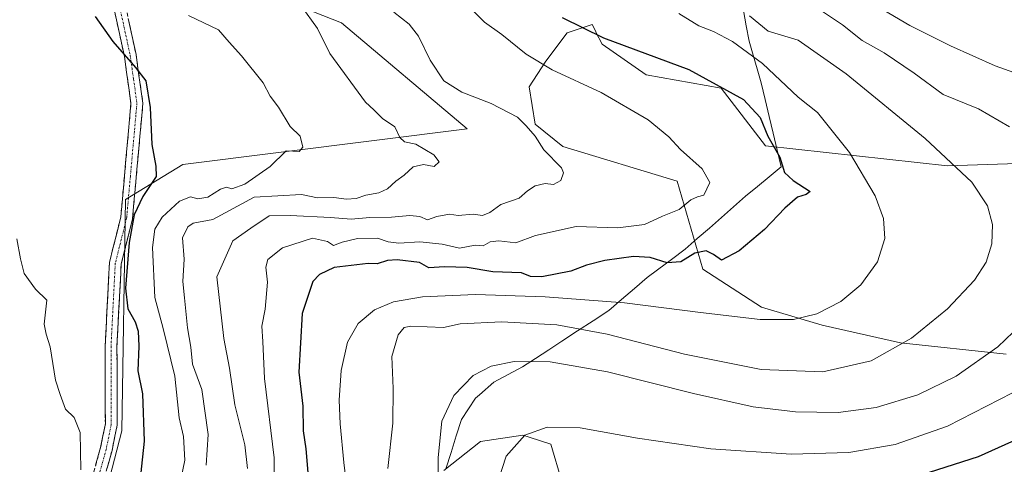
# Model space of a CAD drawing. Units: metres. Extents: x 620849 to 624295, y 4743373 to 4745747.
# Drawn here: x 621727 to 621976, y 4745262 to 4745375 of the extents above; entities that cross this region are included whole.
import ezdxf

# ---------------------------------------------------------------- set-up
doc = ezdxf.new("R2010")
doc.units = ezdxf.units.M
doc.header["$MEASUREMENT"] = 0
doc.linetypes.add('TRAZO_Y_PUNTO', pattern=[1, 0.5, -0.25, 0, -0.25])
doc.linetypes.add('TRAZOSX2', pattern=[1.5, 1, -0.5])
for name, color, linetype, lineweight in [('Arbolado forestal CxS', 92, 'Continuous', 0), ('Camino', 19, 'TRAZOSX2', 0), ('Camino Cxs', 19, 'Continuous', 0), ('Camino eje', 19, 'TRAZO_Y_PUNTO', 0), ('Curva de nivel maestra', 36, 'Continuous', 30), ('Curva de nivel normal', 36, 'Continuous', 0), ('Entidad de ámbito territorial', 19, 'Continuous', 0), ('Entidad de ámbito territorial CxS', 92, 'Continuous', 0), ('Matorral CxS', 135, 'Continuous', 0), ('Pastizal CxS', 92, 'Continuous', 0)]:
    doc.layers.add(name, color=color, linetype=linetype, lineweight=lineweight)

# ---------------------------------------------------------------- blocks, each defined once
blk = doc.blocks.new('*U168')
at = {"layer": 'Curva de nivel normal', "color": 36, "linetype": 'Continuous', "lineweight": 0}
blk.add_polyline3d([(621821.55, 4745377.01, 640), (621825.42, 4745373.98, 640), (621827.81, 4745371, 640), (621830.81, 4745364.9, 640), (621834.24, 4745359.66, 640), (621838.82, 4745356.78, 640), (621846.25, 4745353.86, 640), (621852.97, 4745350.43, 640), (621855.12, 4745348.24, 640), (621857.44, 4745345.56, 640), (621859.64, 4745342.1, 640), (621864.1, 4745337.57, 640), (621864.58, 4745336.26, 640), (621863.95, 4745334.33, 640), (621862.1, 4745333.31, 640), (621859.92, 4745333.56, 640), (621857.39, 4745332.98, 640), (621855.44, 4745331.74, 640), (621853.33, 4745329.87, 640), (621848.75, 4745328.28, 640), (621845.95, 4745326.22, 640), (621844.08, 4745325.44, 640), (621841.66, 4745325.83, 640), (621837.9, 4745325.44, 640), (621835.66, 4745325.81, 640), (621832.46, 4745325.19, 640), (621830.1, 4745324.38, 640), (621828.12, 4745325.24, 640), (621825.62, 4745325.49, 640), (621820.95, 4745325.03, 640), (621815.5, 4745324.96, 640), (621810.72, 4745324.51, 640), (621805.48, 4745324.93, 640), (621795.3, 4745325.47, 640), (621789.92, 4745325.36, 640), (621785.31, 4745322.3, 640), (621780.74, 4745319.02, 640), (621776.67, 4745309.92, 640), (621778.42, 4745294.29, 640), (621779.84, 4745286.72, 640), (621781.24, 4745277.47, 640), (621783.76, 4745267.33, 640), (621784.44, 4745261.27, 640)], dxfattribs=at)
blk = doc.blocks.new('*U170')
at = {"layer": 'Curva de nivel normal', "color": 36, "linetype": 'Continuous', "lineweight": 0}
blk.add_polyline3d([(621838.45, 4745380.62, 645), (621844.56, 4745374.51, 645), (621848.96, 4745371.36, 645), (621855.18, 4745366.37, 645), (621861.72, 4745362.46, 645), (621874.13, 4745356.71, 645), (621886.09, 4745349.72, 645), (621891.32, 4745345.44, 645), (621894.26, 4745342.21, 645), (621899.82, 4745337.28, 645), (621901.78, 4745333.88, 645), (621900.25, 4745330.62, 645), (621898.6, 4745330.19, 645), (621896.92, 4745329.44, 645), (621893.93, 4745326.98, 645), (621889.74, 4745325.3, 645), (621885.19, 4745323.19, 645), (621878.36, 4745322.36, 645), (621867.86, 4745322.71, 645), (621857.53, 4745320.43, 645), (621852.55, 4745318.54, 645), (621848.18, 4745319.02, 645), (621846.03, 4745318.76, 645), (621844.22, 4745317.75, 645), (621842.16, 4745317.95, 645), (621838.22, 4745317.19, 645), (621833.8, 4745318.2, 645), (621828.13, 4745318.78, 645), (621822.8, 4745318.46, 645), (621820.13, 4745318.81, 645), (621817.44, 4745319.73, 645), (621812.36, 4745319.64, 645), (621808.44, 4745318.72, 645), (621806.28, 4745317.85, 645), (621804.74, 4745318.87, 645), (621800.95, 4745319.71, 645), (621793.31, 4745317.26, 645), (621789.63, 4745314.28, 645), (621789.09, 4745312.37, 645), (621789.48, 4745308.6, 645), (621788.96, 4745301.75, 645), (621788.06, 4745297.43, 645), (621788.36, 4745293.49, 645), (621788.77, 4745284.14, 645), (621791.22, 4745264.01, 645), (621791.24, 4745257.11, 645)], dxfattribs=at)
blk = doc.blocks.new('*U187')
at = {"layer": 'Curva de nivel normal', "color": 36, "linetype": 'Continuous', "lineweight": 0}
blk.add_polyline3d([(621911.83, 4745376.13, 660), (621916.54, 4745372.21, 660), (621924.13, 4745369.92, 660), (621936.37, 4745361.4, 660), (621956.38, 4745345.02, 660), (621968.23, 4745333.94, 660), (621972.22, 4745327.91, 660), (621973.47, 4745323.18, 660), (621973.26, 4745318.3, 660), (621971.88, 4745313.66, 660), (621968.93, 4745309.07, 660), (621962, 4745301.81, 660), (621952.92, 4745294.36, 660), (621942.68, 4745288.63, 660), (621930.38, 4745285.82, 660), (621914.74, 4745286.4, 660), (621895.31, 4745290.33, 660), (621875.7, 4745295.38, 660), (621862.9, 4745297.74, 660), (621848.94, 4745298.52, 660), (621838.42, 4745298.03, 660), (621834.13, 4745297.09, 660), (621825.89, 4745297.44, 660), (621824.2, 4745297.07, 660), (621822.68, 4745295.19, 660), (621821.02, 4745289.68, 660), (621821.39, 4745281.59, 660), (621821.27, 4745272.83, 660), (621820.04, 4745261.32, 660)], dxfattribs=at)
blk = doc.blocks.new('*U189')
at = {"layer": 'Curva de nivel normal', "color": 36, "linetype": 'Continuous', "lineweight": 0}
for points in [[(621924.22, 4745381.35, 665), (621935.36, 4745373.82, 665), (621940.41, 4745369.86, 665), (621945.96, 4745366.73, 665), (621953.6, 4745361.61, 665), (621960.92, 4745356.18, 665), (621969.92, 4745352.54, 665), (621977.76, 4745347.92, 665)], [(621986.44, 4745303.29, 665), (621974.82, 4745292.2, 665), (621964.2, 4745284.7, 665), (621954.5, 4745279.97, 665), (621943.95, 4745276.79, 665), (621934.28, 4745275.53, 665), (621923.51, 4745275.65, 665), (621912.71, 4745276.97, 665), (621897.6, 4745280.29, 665), (621875.76, 4745285.8, 665), (621861.2, 4745288.38, 665), (621852.08, 4745288.42, 665), (621846.22, 4745287.23, 665), (621841.7, 4745284.86, 665), (621836.77, 4745279.83, 665), (621833.77, 4745273.3, 665), (621832.78, 4745264.09, 665), (621832.85, 4745252.64, 665)]]:
    blk.add_polyline3d(points, dxfattribs=at)
blk = doc.blocks.new('*U191')
at = {"layer": 'Curva de nivel normal', "color": 36, "linetype": 'Continuous', "lineweight": 0}
blk.add_polyline3d([(621893.87, 4745376.72, 655), (621898.96, 4745373.6, 655), (621902.7, 4745372.15, 655), (621907.47, 4745369.58, 655), (621915.06, 4745363.99, 655), (621924.13, 4745355.49, 655), (621929.04, 4745351.58, 655), (621937.15, 4745341.42, 655), (621943.7, 4745330.44, 655), (621945.84, 4745324.7, 655), (621946.1, 4745319.62, 655), (621944.24, 4745313.76, 655), (621940.06, 4745307.89, 655), (621935, 4745303.64, 655), (621928.92, 4745300.56, 655), (621922.97, 4745299.12, 655), (621914.54, 4745299.1, 655), (621899.41, 4745300.89, 655), (621880.06, 4745303.3, 655), (621860, 4745304.86, 655), (621842.28, 4745305.4, 655), (621828.84, 4745304.88, 655), (621821.45, 4745303.6, 655), (621816.65, 4745301.56, 655), (621812.52, 4745298.1, 655), (621809.82, 4745293.34, 655), (621808.18, 4745286.17, 655), (621807.72, 4745278.65, 655), (621807.98, 4745272.67, 655), (621808.84, 4745262.8, 655), (621810.86, 4745246.65, 655)], dxfattribs=at)
blk = doc.blocks.new('*U204')
at = {"layer": 'Curva de nivel normal', "color": 36, "linetype": 'Continuous', "lineweight": 0}
blk.add_polyline3d([(621798.04, 4745378.62, 635), (621802.16, 4745372.88, 635), (621805.35, 4745366.54, 635), (621814.4, 4745354.19, 635), (621816.51, 4745352.3, 635), (621818.65, 4745350.1, 635), (621821.82, 4745347.94, 635), (621823.07, 4745345.22, 635), (621824.25, 4745344.13, 635), (621827.12, 4745343.6, 635), (621831.74, 4745340.87, 635), (621833.05, 4745339.08, 635), (621831.81, 4745337.9, 635), (621829.06, 4745338.43, 635), (621826.44, 4745337.81, 635), (621824.17, 4745335.72, 635), (621822.08, 4745334.2, 635), (621819.92, 4745332.2, 635), (621817.74, 4745331.18, 635), (621814.46, 4745330.67, 635), (621812.05, 4745329.76, 635), (621809.56, 4745329.63, 635), (621806.35, 4745330.08, 635), (621802.2, 4745329.99, 635), (621798.13, 4745330.83, 635), (621786.13, 4745330.16, 635), (621775.63, 4745324.47, 635), (621770.63, 4745323.5, 635), (621769.31, 4745322.6, 635), (621767.92, 4745319.77, 635), (621768.37, 4745314.39, 635), (621768.01, 4745308.7, 635), (621768.42, 4745304.59, 635), (621769.24, 4745296.96, 635), (621770.08, 4745292.07, 635), (621770.51, 4745287.77, 635), (621772.83, 4745281.32, 635), (621774.44, 4745269.9, 635), (621773.99, 4745262.16, 635)], dxfattribs=at)
blk = doc.blocks.new('*U232')
at = {"layer": 'Curva de nivel maestra', "color": 36, "linetype": 'Continuous', "lineweight": 30}
blk.add_polyline3d([(621987.53, 4745272.24, 675), (621969.84, 4745264.28, 675), (621953.18, 4745258.97, 675)], dxfattribs=at)
blk = doc.blocks.new('*U233')
at = {"layer": 'Curva de nivel maestra', "color": 36, "linetype": 'Continuous', "lineweight": 30}
blk.add_polyline3d([(621864.27, 4745375.73, 650), (621874.77, 4745370.56, 650), (621896.37, 4745362.52, 650), (621910.32, 4745354.88, 650), (621914.52, 4745350.34, 650), (621916.46, 4745345.58, 650), (621919.52, 4745340.24, 650), (621920.72, 4745336.37, 650), (621922.89, 4745334.38, 650), (621927.17, 4745331.56, 650), (621926.16, 4745330.81, 650), (621923.96, 4745330.11, 650), (621920.73, 4745327.36, 650), (621915.61, 4745321.92, 650), (621909.21, 4745316.48, 650), (621904.69, 4745314.16, 650), (621902.71, 4745315.61, 650), (621900.78, 4745316.53, 650), (621897.93, 4745315.92, 650), (621894.34, 4745313.74, 650), (621890.95, 4745313.5, 650), (621886.56, 4745314.84, 650), (621882.38, 4745315.04, 650), (621875.1, 4745314.05, 650), (621870.41, 4745312.85, 650), (621866.44, 4745311.39, 650), (621859.09, 4745309.88, 650), (621856.24, 4745310.03, 650), (621853.98, 4745310.91, 650), (621846.68, 4745311.16, 650), (621840.13, 4745312.28, 650), (621834.46, 4745312.43, 650), (621830.46, 4745312.19, 650), (621828.09, 4745313.51, 650), (621822.42, 4745314.25, 650), (621819.96, 4745314.03, 650), (621817.37, 4745313.21, 650), (621815.02, 4745313.26, 650), (621806.44, 4745312.32, 650), (621802.71, 4745310.53, 650), (621800.98, 4745308.74, 650), (621798.33, 4745300.6, 650), (621797.5, 4745285.72, 650), (621798.46, 4745277.11, 650), (621798.6, 4745270.88, 650), (621799.24, 4745266.33, 650), (621800, 4745257.28, 650)], dxfattribs=at)

msp = doc.modelspace()

# ---------------------------------------------------------------- linework, layer by layer
at = {"layer": 'Arbolado forestal CxS', "color": 92, "linetype": 'Continuous', "lineweight": 0}
for points in [[(621722.75, 4745172.04, 619.53), (621739.59, 4745220.88, 621.64), (621752.58, 4745270.86, 623.74), (621753.48, 4745329.49, 625.42), (621768.03, 4745338.45, 626.89), (621840.17, 4745347.47, 637.65), (621808.3, 4745374.35, 636.55), (621747.15, 4745398.4, 627.21), (621745.28, 4745416.76, 629.81), (621750.03, 4745427.08, 631.37), (621764.67, 4745462.95, 635.71), (621769.77, 4745484.28, 637.62), (621767.87, 4745505.29, 639.89), (621842.94, 4745520.34, 680.9), (621868.83, 4745521.22, 691.69), (621909.81, 4745538.22, 702.78), (621954.79, 4745546.22, 715.78), (622013.47, 4745552.61, 732.57)], [(621767.87, 4745505.29, 639.89), (621769.77, 4745484.28, 637.62), (621764.67, 4745462.95, 635.71), (621750.03, 4745427.08, 631.37), (621745.28, 4745416.76, 629.81), (621747.15, 4745398.4, 627.21), (621808.3, 4745374.35, 636.55), (621840.17, 4745347.47, 637.65), (621768.03, 4745338.45, 626.89), (621753.48, 4745329.49, 625.42), (621752.58, 4745270.86, 623.74), (621739.59, 4745220.88, 621.64), (621722.75, 4745172.04, 619.53), (621696.81, 4745110.19, 616.09), (621685.15, 4745078.04, 615.83), (621647.75, 4745036.16, 606.99), (621646.18, 4745028.57, 606.81)], [(621982.32, 4745338.74, 663.52), (621962, 4745338.07, 659.51), (621915.84, 4745343.18, 649.65), (621904.64, 4745357.75, 648.82), (621885.61, 4745361.11, 646.89), (621874.41, 4745368.95, 648.48), (621872.85, 4745371.98, 649.35), (621872.78, 4745372.11, 649.39), (621871.87, 4745373.88, 649.95), (621865.58, 4745371.77, 648.24), (621860.1, 4745364.6, 644.82), (621855.86, 4745358.11, 642.21), (621857.44, 4745348.63, 640.74), (621864.44, 4745342.98, 640.77), (621893.44, 4745334.15, 644.58), (621899.94, 4745311.9, 651.59), (621914.87, 4745302.22, 654.63), (621930.28, 4745297.64, 657.75), (621950.12, 4745293.21, 660.79), (621976.91, 4745290.27, 668.02)], [(621982.32, 4745338.74, 663.52), (621962, 4745338.07, 659.51), (621915.84, 4745343.18, 649.65), (621904.64, 4745357.75, 648.82), (621885.61, 4745361.11, 646.89), (621874.41, 4745368.95, 648.48), (621872.85, 4745371.98, 649.35), (621872.78, 4745372.11, 649.39), (621871.87, 4745373.88, 649.95), (621865.58, 4745371.77, 648.24), (621860.1, 4745364.6, 644.82), (621855.86, 4745358.11, 642.21), (621857.44, 4745348.63, 640.74), (621864.44, 4745342.98, 640.77), (621893.44, 4745334.15, 644.58), (621899.94, 4745311.9, 651.59), (621914.87, 4745302.22, 654.63), (621930.28, 4745297.64, 657.75), (621950.12, 4745293.21, 660.79), (621976.91, 4745290.27, 668.02)], [(621864.21, 4745257.99, 673.92), (621861.36, 4745267.43, 671.71), (621855.86, 4745269.23, 671.18), (621854.29, 4745269.74, 671), (621843.54, 4745268.12, 669.31), (621834.25, 4745260.83, 666.78)], [(621864.21, 4745257.99, 673.92), (621861.36, 4745267.43, 671.71), (621855.86, 4745269.23, 671.18), (621854.29, 4745269.74, 671), (621843.54, 4745268.12, 669.31), (621834.25, 4745260.83, 666.78)]]:
    msp.add_polyline3d(points, dxfattribs=at)
at = {"layer": 'Camino', "color": 19, "linetype": 'TRAZOSX2', "lineweight": 0}
for points in [[(621746.26, 4745412.08), (621756.15, 4745366.33), (621757.9, 4745353.95), (621757.14, 4745345.59), (621755.26, 4745324.62), (621752.39, 4745313.12), (621751.32, 4745292.35), (621751.37, 4745272.32), (621750.07, 4745265.89), (621746.27, 4745252.28), (621738.84, 4745231.66), (621731.27, 4745206.12), (621726.93, 4745188.61), (621718.49, 4745165.18)], [(621724.06, 4745189.48), (621728.38, 4745206.91), (621735.99, 4745232.59), (621743.41, 4745253.19), (621747.16, 4745266.59), (621748.37, 4745272.62), (621748.32, 4745292.42), (621749.41, 4745313.57), (621752.29, 4745325.12), (621754.34, 4745347.9), (621754.88, 4745353.88), (621753.2, 4745365.8), (621743.18, 4745412.14)]]:
    msp.add_lwpolyline(points, dxfattribs=at)
at = {"layer": 'Camino Cxs', "color": 19, "linetype": 'Continuous', "lineweight": 0}
for points in [[(621745.91, 4745262.12, 620.85), (621747.16, 4745266.59, 621.46), (621747.77, 4745269.61, 621.77), (621748.37, 4745272.62, 621.97), (621748.36, 4745277.57, 621.78), (621748.35, 4745282.52, 621.43), (621748.33, 4745287.47, 621.27), (621748.32, 4745292.42, 621.2), (621748.54, 4745296.65, 621.7), (621748.76, 4745300.88, 622.26), (621748.97, 4745305.11, 622.51), (621749.19, 4745309.34, 622.32), (621749.41, 4745313.57, 622.49), (621750.37, 4745317.42, 622.72), (621751.33, 4745321.27, 622.9), (621752.29, 4745325.12, 623.63), (621752.7, 4745329.68, 623.67), (621753.11, 4745334.23, 623.54), (621753.52, 4745338.79, 623.29), (621753.93, 4745343.34, 623.59), (621754.34, 4745347.9, 623.63), (621754.61, 4745350.89, 623.73), (621754.88, 4745353.88, 623.85), (621754.32, 4745357.85, 623.98), (621753.76, 4745361.83, 624.48), (621753.2, 4745365.8, 625.03), (621752.2, 4745370.43, 625.13), (621751.2, 4745375.07, 625.18), (621750.19, 4745379.7, 625.69)], [(621754.17, 4745375.48, 626.22), (621755.16, 4745370.91, 626.11), (621756.15, 4745366.33, 625.57), (621756.73, 4745362.2, 624.56), (621757.32, 4745358.08, 624.36), (621757.9, 4745353.95, 624.36), (621757.52, 4745349.77, 624.22), (621757.14, 4745345.59, 624.05), (621756.76, 4745341.4, 623.89), (621756.39, 4745337.2, 623.75), (621756.01, 4745333.01, 623.77), (621755.64, 4745328.81, 624.5), (621755.26, 4745324.62, 625.95), (621754.3, 4745320.79, 625.22), (621753.35, 4745316.95, 624.34), (621752.39, 4745313.12, 623.59), (621752.18, 4745308.97, 623.29), (621751.96, 4745304.81, 623.62), (621751.75, 4745300.66, 622.94), (621751.53, 4745296.5, 622.1), (621751.32, 4745292.35, 621.78), (621751.33, 4745288.34, 621.71), (621751.34, 4745284.34, 621.73), (621751.35, 4745280.33, 621.82), (621751.36, 4745276.33, 622.06), (621751.37, 4745272.32, 622.32), (621750.72, 4745269.11, 622.24), (621750.07, 4745265.89, 622.07), (621748.8, 4745261.35, 621.68)]]:
    msp.add_polyline3d(points, dxfattribs=at)
at = {"layer": 'Camino eje', "color": 19, "linetype": 'TRAZO_Y_PUNTO', "lineweight": 0}
msp.add_lwpolyline([(621744.72, 4745412.11), (621754.68, 4745366.07), (621755.52, 4745360.11), (621756.39, 4745353.92), (621756.12, 4745350.93), (621755.74, 4745346.75), (621754.72, 4745335.36), (621753.78, 4745324.87), (621750.9, 4745313.35), (621749.82, 4745292.39), (621749.87, 4745272.47), (621749.22, 4745269.26), (621748.62, 4745266.24), (621746.72, 4745259.44), (621744.84, 4745252.74), (621737.42, 4745232.13), (621729.83, 4745206.52), (621725.5, 4745189.05)], dxfattribs=at)
at = {"layer": 'Curva de nivel maestra', "color": 36, "linetype": 'Continuous', "lineweight": 30}
msp.add_polyline3d([(621745.82, 4745375.92, 625), (621750.24, 4745369.59, 625), (621755.99, 4745363.02, 625), (621758.61, 4745359.61, 625), (621759.78, 4745352.9, 625), (621760.18, 4745343.5, 625), (621761.15, 4745337.95, 625), (621761.26, 4745335.38, 625), (621757.9, 4745330.28, 625), (621755.7, 4745325.64, 625), (621754.43, 4745318.64, 625), (621753.51, 4745307.04, 625), (621754.04, 4745301.8, 625), (621755.94, 4745298.47, 625), (621756.71, 4745296.17, 625), (621756.84, 4745292.3, 625), (621756.65, 4745286.11, 625), (621757.76, 4745280.28, 625), (621758.22, 4745268.25, 625), (621756.87, 4745255.59, 625)], dxfattribs=at)
at = {"layer": 'Curva de nivel normal', "color": 36, "linetype": 'Continuous', "lineweight": 0}
for points in [[(621944.26, 4745378.46, 670), (621952.5, 4745373.66, 670), (621962.79, 4745368.5, 670), (621974.13, 4745363.44, 670), (621983.62, 4745360.04, 670)], [(621769.43, 4745376.2, 630), (621777.09, 4745372.55, 630), (621779.78, 4745369.45, 630), (621782.94, 4745365.99, 630), (621788.42, 4745359.09, 630), (621790.2, 4745355.72, 630), (621792.28, 4745352.97, 630), (621795.27, 4745348.04, 630), (621797.81, 4745345.6, 630), (621798.5, 4745342.84, 630), (621797.55, 4745341.7, 630), (621794.28, 4745341.88, 630), (621790.2, 4745337.9, 630), (621783.79, 4745333.41, 630), (621780.46, 4745332.2, 630), (621779.09, 4745332.65, 630), (621777.62, 4745332.16, 630), (621774.39, 4745330.14, 630), (621771.83, 4745329.68, 630), (621769.98, 4745330.21, 630), (621767.17, 4745329.14, 630), (621762.83, 4745325.08, 630), (621760.9, 4745322.04, 630), (621760.34, 4745317.34, 630), (621760.9, 4745304.69, 630), (621763.03, 4745296.82, 630), (621765.96, 4745284.75, 630), (621767.1, 4745274.19, 630), (621768.19, 4745269.39, 630), (621768.55, 4745263.41, 630), (621766.81, 4745255.22, 630)], [(621725.92, 4745319.59, 620), (621726.87, 4745314.44, 620), (621727.78, 4745310.74, 620), (621730.69, 4745306.82, 620), (621733.54, 4745304, 620), (621732.87, 4745297.92, 620), (621733.33, 4745295.35, 620), (621734.34, 4745292.18, 620), (621735.72, 4745283.74, 620), (621736.89, 4745280.07, 620), (621738.23, 4745276.36, 620), (621740.47, 4745274.26, 620), (621741.99, 4745270.4, 620), (621742.18, 4745260.94, 620)], [(621985.09, 4745283.91, 670), (621962.06, 4745272.04, 670), (621948.77, 4745267.39, 670), (621937, 4745265.39, 670), (621922.38, 4745264.96, 670), (621902.03, 4745266.25, 670), (621883.37, 4745269.03, 670), (621868.88, 4745271.58, 670), (621860.45, 4745271.78, 670), (621854.84, 4745269.75, 670), (621850.03, 4745264.43, 670), (621848.09, 4745258.4, 670)]]:
    msp.add_polyline3d(points, dxfattribs=at)
at = {"layer": 'Entidad de ámbito territorial', "color": 19, "linetype": 'Continuous', "lineweight": 0}
for points in [[(621910.24, 4745377.5, 659.75), (621911, 4745373.57, 658.26), (621911.76, 4745369.65, 656.22), (621912.77, 4745366.15, 655.06), (621913.77, 4745362.66, 653.95), (621914.78, 4745359.16, 652.68), (621915.79, 4745354.89, 651.31), (621916.79, 4745350.61, 650.91), (621917.8, 4745346.34, 650.57), (621918.8, 4745342.06, 650.14), (621919.81, 4745337.79, 649.76), (621916.81, 4745335.31, 648.74), (621913.82, 4745332.83, 648.16), (621910.82, 4745330.35, 648.28), (621907.75, 4745327.66, 648.28), (621904.68, 4745324.98, 648.11), (621901.62, 4745322.29, 648.45), (621898.55, 4745319.61, 648.53), (621895.48, 4745316.92, 648.94), (621891.98, 4745314.3, 649.48), (621888.48, 4745311.69, 651.46), (621885.86, 4745309.72, 653.14), (621882.61, 4745306.94, 654.92), (621879.37, 4745304.16, 656.74), (621876.12, 4745301.38, 658.16), (621872.15, 4745298.79, 659.51), (621868.19, 4745296.21, 660.53), (621864.22, 4745293.62, 662.41)], [(621864.22, 4745293.62, 662.41), (621860.88, 4745291.43, 663.95), (621857.54, 4745289.24, 665.31), (621854.2, 4745287.05, 666.11), (621850.55, 4745285.12, 666.8), (621846.91, 4745283.2, 667), (621843.26, 4745280, 667.05), (621842.3, 4745279.16, 667.07), (621840.51, 4745276.46, 667.02), (621838.73, 4745273.75, 666.66), (621837.42, 4745269.57, 666.59), (621836.11, 4745265.38, 666.69), (621834.8, 4745261.2, 666.13)]]:
    msp.add_polyline3d(points, dxfattribs=at)
at = {"layer": 'Entidad de ámbito territorial CxS', "color": 92, "linetype": 'Continuous', "lineweight": 0}
msp.add_polyline3d([(621910.24, 4745377.5, 659.75), (621911, 4745373.57, 658.26), (621911.76, 4745369.65, 656.22), (621912.77, 4745366.15, 655.06), (621913.77, 4745362.66, 653.95), (621914.78, 4745359.16, 652.68), (621915.79, 4745354.89, 651.31), (621916.79, 4745350.61, 650.91), (621917.8, 4745346.34, 650.57), (621918.8, 4745342.06, 650.14), (621919.81, 4745337.79, 649.76), (621916.81, 4745335.31, 648.74), (621913.82, 4745332.83, 648.16), (621910.82, 4745330.35, 648.28), (621907.75, 4745327.66, 648.28), (621904.68, 4745324.98, 648.11), (621901.62, 4745322.29, 648.45), (621898.55, 4745319.61, 648.53), (621895.48, 4745316.92, 648.94), (621891.98, 4745314.3, 649.48), (621888.48, 4745311.69, 651.46), (621885.86, 4745309.72, 653.14), (621882.61, 4745306.94, 654.92), (621879.37, 4745304.16, 656.74), (621876.12, 4745301.38, 658.16), (621872.15, 4745298.79, 659.51), (621868.19, 4745296.21, 660.53), (621864.22, 4745293.62, 662.41), (621860.88, 4745291.43, 663.95), (621857.54, 4745289.24, 665.31), (621854.2, 4745287.05, 666.11), (621850.55, 4745285.12, 666.8), (621846.91, 4745283.2, 667), (621843.26, 4745280, 667.05), (621842.3, 4745279.16, 667.07), (621840.51, 4745276.46, 667.02), (621838.73, 4745273.75, 666.66), (621837.42, 4745269.57, 666.59), (621836.11, 4745265.38, 666.69), (621834.8, 4745261.2, 666.13)], dxfattribs=at)
at = {"layer": 'Matorral CxS', "color": 135, "linetype": 'Continuous', "lineweight": 0}
for points in [[(621834.25, 4745260.83, 666.78), (621843.54, 4745268.12, 669.31), (621854.29, 4745269.74, 671), (621855.86, 4745269.23, 671.18), (621861.36, 4745267.43, 671.71), (621864.21, 4745257.99, 673.92)], [(621864.21, 4745257.99, 673.92), (621861.36, 4745267.43, 671.71), (621855.86, 4745269.23, 671.18), (621854.29, 4745269.74, 671), (621843.54, 4745268.12, 669.31), (621834.25, 4745260.83, 666.78)]]:
    msp.add_polyline3d(points, dxfattribs=at)
at = {"layer": 'Pastizal CxS', "color": 92, "linetype": 'Continuous', "lineweight": 0}
for points in [[(621767.87, 4745505.29, 639.89), (621769.77, 4745484.28, 637.62), (621764.67, 4745462.95, 635.71), (621750.03, 4745427.08, 631.37), (621745.28, 4745416.76, 629.81), (621747.15, 4745398.4, 627.21), (621808.3, 4745374.35, 636.55), (621840.17, 4745347.47, 637.65), (621768.03, 4745338.45, 626.89), (621753.48, 4745329.49, 625.42), (621752.58, 4745270.86, 623.74), (621739.59, 4745220.88, 621.64), (621722.75, 4745172.04, 619.53), (621696.81, 4745110.19, 616.09), (621685.15, 4745078.04, 615.83), (621647.75, 4745036.16, 606.99), (621646.18, 4745028.57, 606.81)], [(621747.15, 4745398.4, 627.21), (621808.3, 4745374.35, 636.55), (621840.17, 4745347.47, 637.65), (621768.03, 4745338.45, 626.89), (621753.48, 4745329.49, 625.42), (621752.58, 4745270.86, 623.74), (621739.59, 4745220.88, 621.64), (621722.75, 4745172.04, 619.53)], [(621976.91, 4745290.27, 668.02), (621950.12, 4745293.21, 660.79), (621930.28, 4745297.64, 657.75), (621914.87, 4745302.22, 654.63), (621899.94, 4745311.9, 651.59), (621893.44, 4745334.15, 644.58), (621864.44, 4745342.98, 640.77), (621857.44, 4745348.63, 640.74), (621855.86, 4745358.11, 642.21), (621860.1, 4745364.6, 644.82), (621865.58, 4745371.77, 648.24), (621871.87, 4745373.88, 649.95), (621872.78, 4745372.11, 649.39), (621872.85, 4745371.98, 649.35), (621874.41, 4745368.95, 648.48), (621885.61, 4745361.11, 646.89), (621904.64, 4745357.75, 648.82), (621915.84, 4745343.18, 649.65), (621962, 4745338.07, 659.51), (621982.32, 4745338.74, 663.52)], [(621982.32, 4745338.74, 663.52), (621962, 4745338.07, 659.51), (621915.84, 4745343.18, 649.65), (621904.64, 4745357.75, 648.82), (621885.61, 4745361.11, 646.89), (621874.41, 4745368.95, 648.48), (621872.85, 4745371.98, 649.35), (621872.78, 4745372.11, 649.39), (621871.87, 4745373.88, 649.95), (621865.58, 4745371.77, 648.24), (621860.1, 4745364.6, 644.82), (621855.86, 4745358.11, 642.21), (621857.44, 4745348.63, 640.74), (621864.44, 4745342.98, 640.77), (621893.44, 4745334.15, 644.58), (621899.94, 4745311.9, 651.59), (621914.87, 4745302.22, 654.63), (621930.28, 4745297.64, 657.75), (621950.12, 4745293.21, 660.79), (621976.91, 4745290.27, 668.02)]]:
    msp.add_polyline3d(points, dxfattribs=at)

# ---------------------------------------------------------------- block references
at = {"layer": 'Curva de nivel maestra', "color": 36, "linetype": 'Continuous', "lineweight": 30}
for name in ['*U232', '*U233']:
    msp.add_blockref(name, (0, 0), dxfattribs=at)
at = {"layer": 'Curva de nivel normal', "color": 36, "linetype": 'Continuous', "lineweight": 0}
for name in ['*U189', '*U187', '*U191', '*U170', '*U168', '*U204']:
    msp.add_blockref(name, (0, 0), dxfattribs=at)

doc.saveas('drawing.dxf')
